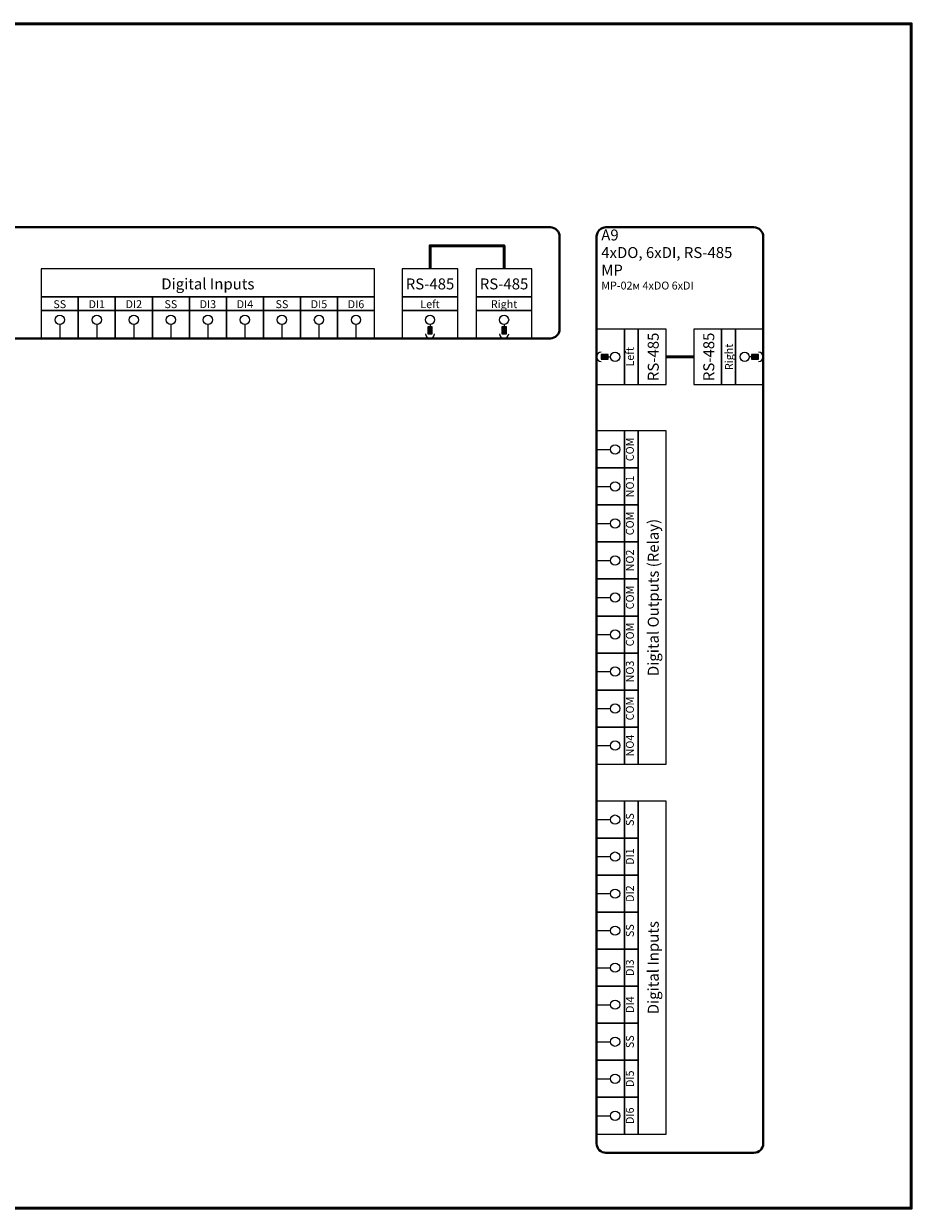
# Model space of a CAD drawing. Units: millimetres. Extents: x -364 to 3704, y -220 to 36.
# Drawn here: x 796 to 988, y -220 to 36 of the extents above; entities that cross this region are included whole.
import ezdxf
from ezdxf.enums import TextEntityAlignment as Align

# ---------------------------------------------------------------- set-up
doc = ezdxf.new("R2010")
doc.units = ezdxf.units.MM
for name, color, linetype, lineweight in [('EPLAN100', 7, 'Continuous', 50), ('EPLAN303', 6, 'Continuous', 25), ('EPLAN306', 6, 'Continuous', 40), ('EPLAN400', 5, 'Continuous', 35), ('EPLAN421', 5, 'Continuous', 35)]:
    doc.layers.add(name, color=color, linetype=linetype, lineweight=lineweight)
doc.styles.add('Arial Narrow', font='ARIALN.TTF')

msp = doc.modelspace()

# ---------------------------------------------------------------- hatches: boundary and pattern name
at = {"layer": 'EPLAN303', "ltscale": 4}
for points in [[(883.5, -31), (884.5, -31), (884.5, -29.5), (883.5, -29.5)], [(899.5, -31), (900.5, -31), (900.5, -29.5), (899.5, -29.5)], [(921, -36.5), (922.5, -36.5), (922.5, -35.5), (921, -35.5)], [(953.5, -36.5), (955, -36.5), (955, -35.5), (953.5, -35.5)]]:
    msp.add_hatch(color=256, dxfattribs=at).paths.add_polyline_path(points, flags=0)

# ---------------------------------------------------------------- linework, layer by layer
at = {"layer": 'EPLAN100', "ltscale": 4}
msp.add_lwpolyline([(608, -220), (988, -220), (988, 36), (608, 36)], close=True, dxfattribs=at)
at = {"layer": 'EPLAN303', "ltscale": 4}
for p, q in [((804, -29), (804, -32)), ((812, -29), (812, -32)), ((820, -29), (820, -32)), ((828, -29), (828, -32)), ((836, -29), (836, -32)), ((844, -29), (844, -32)), ((852, -29), (852, -32)), ((860, -29), (860, -32)), ((868, -29), (868, -32)), ((884, -29), (884, -29.5)), ((900, -29), (900, -29.5)), ((922.5, -36), (923, -36)), ((953.5, -36), (953, -36)), ((920, -56), (923, -56)), ((920, -64), (923, -64)), ((920, -72), (923, -72)), ((920, -80), (923, -80)), ((920, -88), (923, -88)), ((920, -96), (923, -96)), ((920, -104), (923, -104)), ((920, -112), (923, -112)), ((920, -120), (923, -120)), ((920, -136), (923, -136)), ((920, -144), (923, -144)), ((920, -152), (923, -152)), ((920, -160), (923, -160)), ((920, -168), (923, -168)), ((920, -176), (923, -176)), ((920, -184), (923, -184)), ((920, -192), (923, -192)), ((920, -200), (923, -200))]:
    msp.add_line(p, q, dxfattribs=at)
at = {"layer": 'EPLAN303', "lineweight": 50, "ltscale": 4}
msp.add_line((935, -36), (941, -36), dxfattribs=at)
msp.add_lwpolyline([(884, -17), (884, -12), (900, -12), (900, -17)], dxfattribs=at)
at = {"layer": 'EPLAN303', "ltscale": 4}
for points in [[(800, -23), (872, -23), (872, -17), (800, -17)], [(878, -23), (890, -23), (890, -17), (878, -17)], [(894, -23), (906, -23), (906, -17), (894, -17)], [(800, -26), (808, -26), (808, -23), (800, -23)], [(808, -26), (816, -26), (816, -23), (808, -23)], [(816, -26), (824, -26), (824, -23), (816, -23)], [(824, -26), (832, -26), (832, -23), (824, -23)], [(832, -26), (840, -26), (840, -23), (832, -23)], [(840, -26), (848, -26), (848, -23), (840, -23)], [(848, -26), (856, -26), (856, -23), (848, -23)], [(856, -26), (864, -26), (864, -23), (856, -23)], [(864, -26), (872, -26), (872, -23), (864, -23)], [(878, -26), (890, -26), (890, -23), (878, -23)], [(894, -26), (906, -26), (906, -23), (894, -23)], [(800, -32), (808, -32), (808, -26), (800, -26)], [(808, -32), (816, -32), (816, -26), (808, -26)], [(816, -32), (824, -32), (824, -26), (816, -26)], [(824, -32), (832, -32), (832, -26), (824, -26)], [(832, -32), (840, -32), (840, -26), (832, -26)], [(840, -32), (848, -32), (848, -26), (840, -26)], [(848, -32), (856, -32), (856, -26), (848, -26)], [(856, -32), (864, -32), (864, -26), (856, -26)], [(864, -32), (872, -32), (872, -26), (864, -26)], [(878, -32), (890, -32), (890, -26), (878, -26)], [(894, -32), (906, -32), (906, -26), (894, -26)], [(883.5, -31), (884.5, -31), (884.5, -29.5), (883.5, -29.5)], [(899.5, -31), (900.5, -31), (900.5, -29.5), (899.5, -29.5)], [(920, -42), (926, -42), (926, -30), (920, -30)], [(926, -42), (929, -42), (929, -30), (926, -30)], [(935, -42), (935, -30), (929, -30), (929, -42)], [(947, -42), (947, -30), (941, -30), (941, -42)], [(947, -42), (950, -42), (950, -30), (947, -30)], [(950, -42), (956, -42), (956, -30), (950, -30)], [(921, -36.5), (922.5, -36.5), (922.5, -35.5), (921, -35.5)], [(953.5, -36.5), (955, -36.5), (955, -35.5), (953.5, -35.5)], [(920, -60), (926, -60), (926, -52), (920, -52)], [(926, -60), (929, -60), (929, -52), (926, -52)], [(935, -124), (935, -52), (929, -52), (929, -124)], [(920, -68), (926, -68), (926, -60), (920, -60)], [(926, -68), (929, -68), (929, -60), (926, -60)], [(920, -76), (926, -76), (926, -68), (920, -68)], [(926, -76), (929, -76), (929, -68), (926, -68)], [(920, -84), (926, -84), (926, -76), (920, -76)], [(926, -84), (929, -84), (929, -76), (926, -76)], [(920, -92), (926, -92), (926, -84), (920, -84)], [(926, -92), (929, -92), (929, -84), (926, -84)], [(920, -100), (926, -100), (926, -92), (920, -92)], [(926, -100), (929, -100), (929, -92), (926, -92)], [(920, -108), (926, -108), (926, -100), (920, -100)], [(926, -108), (929, -108), (929, -100), (926, -100)], [(920, -116), (926, -116), (926, -108), (920, -108)], [(926, -116), (929, -116), (929, -108), (926, -108)], [(920, -124), (926, -124), (926, -116), (920, -116)], [(926, -124), (929, -124), (929, -116), (926, -116)], [(920, -140), (926, -140), (926, -132), (920, -132)], [(926, -140), (929, -140), (929, -132), (926, -132)], [(935, -204), (935, -132), (929, -132), (929, -204)], [(920, -148), (926, -148), (926, -140), (920, -140)], [(926, -148), (929, -148), (929, -140), (926, -140)], [(920, -156), (926, -156), (926, -148), (920, -148)], [(926, -156), (929, -156), (929, -148), (926, -148)], [(920, -164), (926, -164), (926, -156), (920, -156)], [(926, -164), (929, -164), (929, -156), (926, -156)], [(920, -172), (926, -172), (926, -164), (920, -164)], [(926, -172), (929, -172), (929, -164), (926, -164)], [(920, -180), (926, -180), (926, -172), (920, -172)], [(926, -180), (929, -180), (929, -172), (926, -172)], [(920, -188), (926, -188), (926, -180), (920, -180)], [(926, -188), (929, -188), (929, -180), (926, -180)], [(920, -196), (926, -196), (926, -188), (920, -188)], [(926, -196), (929, -196), (929, -188), (926, -188)], [(920, -204), (926, -204), (926, -196), (920, -196)], [(926, -204), (929, -204), (929, -196), (926, -196)]]:
    msp.add_lwpolyline(points, close=True, dxfattribs=at)
for centre in [(804, -28), (812, -28), (820, -28), (828, -28), (836, -28), (844, -28), (852, -28), (860, -28), (868, -28), (884, -28), (900, -28), (924, -36), (952, -36), (924, -56), (924, -64), (924, -72), (924, -80), (924, -88), (924, -96), (924, -104), (924, -112), (924, -120), (924, -136), (924, -144), (924, -152), (924, -160), (924, -168), (924, -176), (924, -184), (924, -192), (924, -200)]:
    msp.add_circle(centre, 1, dxfattribs=at)
for centre, start, end in [((884, -31), 180, 0), ((900, -31), 180, 0), ((921, -36), 90, 270), ((955, -36), 270, 90)]:
    msp.add_arc(centre, 1, start, end, dxfattribs=at)
at = {"layer": 'EPLAN306', "ltscale": 4}
for points in [[(698, -32), (910, -32, 0.41421356), (912, -30), (912, -10, 0.41421356), (910, -8), (698, -8, 0.41421356), (696, -10), (696, -30, 0.41421356)], [(922, -208), (954, -208, 0.41421356), (956, -206), (956, -10, 0.41421356), (954, -8), (922, -8, 0.41421356), (920, -10), (920, -206, 0.41421356)]]:
    msp.add_lwpolyline(points, format="xyb", close=True, dxfattribs=at)

# ---------------------------------------------------------------- texts
at = {"layer": 'EPLAN303', "style": 'Arial Narrow'}
for s, p in [('Digital Inputs', (836, -20.237)), ('RS-485', (884, -20.237)), ('RS-485', (900, -20.237))]:
    msp.add_text(s, height=2.37, dxfattribs=at).set_placement(p, align=Align.MIDDLE_CENTER)
for s, p in [('RS-485', (932.237, -36)), ('RS-485', (944.237, -36)), ('Digital Outputs (Relay)', (932.237, -88)), ('Digital Inputs', (932.237, -168))]:
    msp.add_text(s, height=2.37, rotation=90, dxfattribs=at).set_placement(p, align=Align.MIDDLE_CENTER)
at = {"layer": 'EPLAN400', "style": 'Arial Narrow'}
for s, height, p in [('A9', 2.37, (921, -8.474)), ('4xDO, 6xDI, RS-485', 2.37, (921, -12.2728)), ('МР', 2.37, (921, -16.0715)), ('МР-02м 4xDO 6xDI', 1.7064, (921, -19.7375))]:
    msp.add_text(s, height=height, dxfattribs=at).set_placement(p, align=Align.TOP_LEFT)
at = {"layer": 'EPLAN421', "style": 'Arial Narrow'}
for s, p in [('SS', (804, -26)), ('DI1', (812, -26)), ('DI2', (820, -26)), ('SS', (828, -26)), ('DI3', (836, -26)), ('DI4', (844, -26)), ('SS', (852, -26)), ('DI5', (860, -26)), ('DI6', (868, -26)), ('Left', (884, -26)), ('Right', (900, -26))]:
    msp.add_text(s, height=1.7064, dxfattribs=at).set_placement(p, align=Align.BOTTOM_CENTER)
msp.add_text('Right', height=1.7064, rotation=90, dxfattribs=at).set_placement((950, -36), align=Align.BOTTOM_CENTER)
for s, p in [('Left', (926.3413, -36)), ('COM', (926.3413, -56)), ('NO1', (926.3413, -64)), ('COM', (926.3413, -72)), ('NO2', (926.3413, -80)), ('COM', (926.3413, -88)), ('COM', (926.3413, -96)), ('NO3', (926.3413, -104)), ('COM', (926.3413, -112)), ('NO4', (926.3413, -120)), ('SS', (926.3413, -136)), ('DI1', (926.3413, -144)), ('DI2', (926.3413, -152)), ('SS', (926.3413, -160)), ('DI3', (926.3413, -168)), ('DI4', (926.3413, -176)), ('SS', (926.3413, -184)), ('DI5', (926.3413, -192)), ('DI6', (926.3413, -200))]:
    msp.add_text(s, height=1.7064, rotation=90, dxfattribs=at).set_placement(p, align=Align.TOP_CENTER)

doc.saveas('drawing.dxf')
